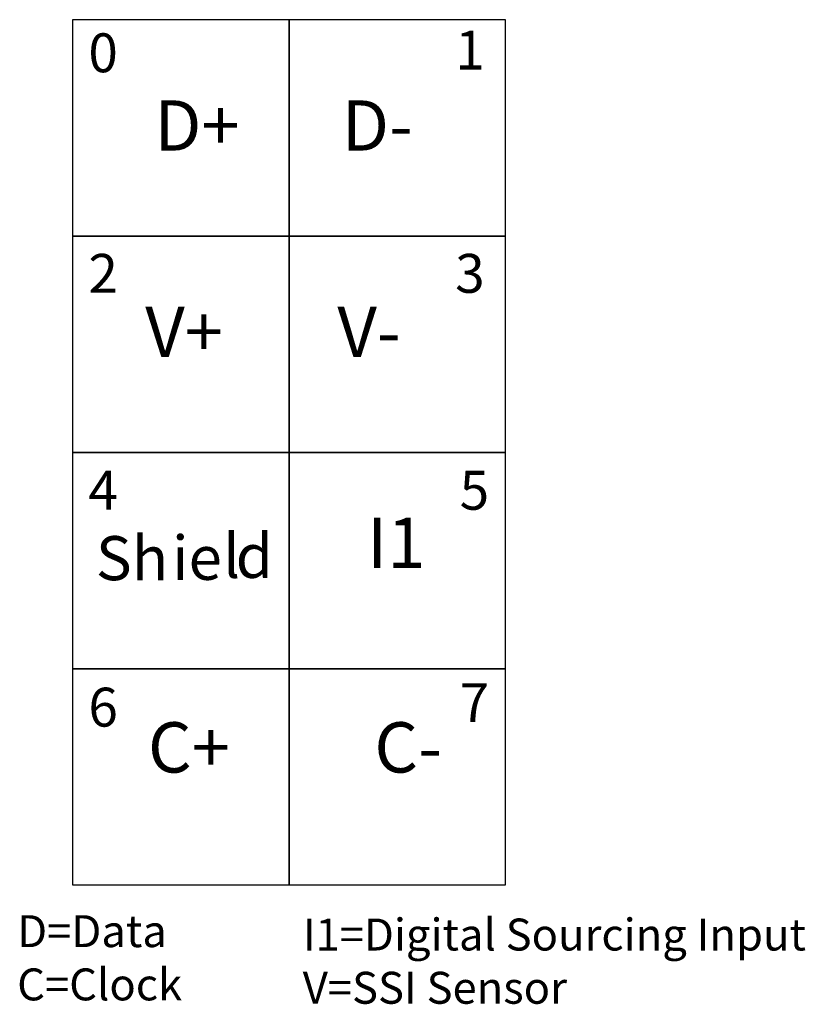
# Model space of a CAD drawing. Extents: x 88.4 to 125.3, y 117.4 to 163.6.
import ezdxf

# ---------------------------------------------------------------- set-up
doc = ezdxf.new("R2010")
doc.units = 0
doc.layers.add('LAYER_1', color=160, linetype='Continuous')
doc.styles.add('STD', font='txt')

# ---------------------------------------------------------------- blocks, each defined once
blk = doc.blocks.new('AI9-BLK36')
at = {"layer": 'LAYER_1', "color": 7, "lineweight": 0, "insert": (-0.63, 1.106), "char_height": 1.82675, "attachment_point": 1, "style": 'STD'}
blk.add_mtext('\\fUnivers CondensedLight|b0|i0;\\H1.8268;\\C7;0', dxfattribs=at)
blk = doc.blocks.new('AI9-BLK35')
at = {"layer": 'LAYER_1', "color": 7, "lineweight": 0, "insert": (-0.63, 1.106), "char_height": 1.82675, "attachment_point": 1, "style": 'STD'}
blk.add_mtext('\\fUnivers CondensedLight|b0|i0;\\H1.8268;\\C7;1', dxfattribs=at)
blk = doc.blocks.new('AI9-BLK34')
at = {"layer": 'LAYER_1', "color": 7, "lineweight": 0, "insert": (-0.63, 1.106), "char_height": 1.82675, "attachment_point": 1, "style": 'STD'}
blk.add_mtext('\\fUnivers CondensedLight|b0|i0;\\H1.8268;\\C7;6', dxfattribs=at)
blk = doc.blocks.new('AI9-BLK33')
at = {"layer": 'LAYER_1', "color": 7, "lineweight": 0, "insert": (-0.63, 1.106), "char_height": 1.82675, "attachment_point": 1, "style": 'STD'}
blk.add_mtext('\\fUnivers CondensedLight|b0|i0;\\H1.8268;\\C7;7', dxfattribs=at)
blk = doc.blocks.new('AI9-BLK32')
at = {"layer": 'LAYER_1', "color": 7, "lineweight": 0, "insert": (-2.01, 1.43), "char_height": 2.36235, "attachment_point": 1, "style": 'STD'}
blk.add_mtext('\\fUnivers CondensedLight|b0|i0;\\H2.3624;\\C7;D+', dxfattribs=at)
blk = doc.blocks.new('AI9-BLK31')
at = {"layer": 'LAYER_1', "color": 7, "lineweight": 0, "insert": (-1.843, 1.43), "char_height": 2.36235, "attachment_point": 1, "style": 'STD'}
blk.add_mtext('\\fUnivers CondensedLight|b0|i0;\\H2.3624;\\C7;V+', dxfattribs=at)
blk = doc.blocks.new('AI9-BLK30')
at = {"layer": 'LAYER_1', "color": 7, "lineweight": 0, "insert": (-1.673, 1.43), "char_height": 2.36235, "attachment_point": 1, "style": 'STD'}
blk.add_mtext('\\fUnivers CondensedLight|b0|i0;\\H2.3624;\\C7;Sh', dxfattribs=at)
blk = doc.blocks.new('AI9-BLK29')
at = {"layer": 'LAYER_1', "color": 7, "lineweight": 0, "insert": (-1.176, 1.43), "char_height": 2.36235, "attachment_point": 1, "style": 'STD'}
blk.add_mtext('\\fUnivers CondensedLight|b0|i0;\\H2.3624;\\C7;ie', dxfattribs=at)
blk = doc.blocks.new('AI9-BLK28')
at = {"layer": 'LAYER_1', "color": 7, "lineweight": 0, "insert": (-0.371, 1.43), "char_height": 2.36235, "attachment_point": 1, "style": 'STD'}
blk.add_mtext('\\fUnivers CondensedLight|b0|i0;\\H2.3624;\\C7;l', dxfattribs=at)
blk = doc.blocks.new('AI9-BLK27')
at = {"layer": 'LAYER_1', "color": 7, "lineweight": 0, "insert": (-0.895, 1.43), "char_height": 2.36235, "attachment_point": 1, "style": 'STD'}
blk.add_mtext('\\fUnivers CondensedLight|b0|i0;\\H2.3624;\\C7;d', dxfattribs=at)
blk = doc.blocks.new('AI9-BLK26')
at = {"layer": 'LAYER_1', "color": 7, "lineweight": 0, "insert": (-1.878, 1.43), "char_height": 2.36235, "attachment_point": 1, "style": 'STD'}
blk.add_mtext('\\fUnivers CondensedLight|b0|i0;\\H2.3624;\\C7;C+', dxfattribs=at)
blk = doc.blocks.new('AI9-BLK25')
at = {"layer": 'LAYER_1', "color": 7, "lineweight": 0, "insert": (-1.551, 1.43), "char_height": 2.36235, "attachment_point": 1, "style": 'STD'}
blk.add_mtext('\\fUnivers CondensedLight|b0|i0;\\H2.3624;\\C7;D-', dxfattribs=at)
blk = doc.blocks.new('AI9-BLK24')
at = {"layer": 'LAYER_1', "color": 7, "lineweight": 0, "insert": (-1.343, 1.43), "char_height": 2.36235, "attachment_point": 1, "style": 'STD'}
blk.add_mtext('\\fUnivers CondensedLight|b0|i0;\\H2.3624;\\C7;V-', dxfattribs=at)
blk = doc.blocks.new('AI9-BLK23')
at = {"layer": 'LAYER_1', "color": 7, "lineweight": 0, "insert": (-1.202, 1.43), "char_height": 2.36235, "attachment_point": 1, "style": 'STD'}
blk.add_mtext('\\fUnivers CondensedLight|b0|i0;\\H2.3624;\\C7;I1', dxfattribs=at)
blk = doc.blocks.new('AI9-BLK22')
at = {"layer": 'LAYER_1', "color": 7, "lineweight": 0, "insert": (-1.419, 1.43), "char_height": 2.36235, "attachment_point": 1, "style": 'STD'}
blk.add_mtext('\\fUnivers CondensedLight|b0|i0;\\H2.3624;\\C7;C-', dxfattribs=at)
blk = doc.blocks.new('AI9-BLK4')
at = {"layer": 'LAYER_1', "color": 7, "lineweight": 0, "insert": (-0.63, 1.106), "char_height": 1.82675, "attachment_point": 1, "style": 'STD'}
blk.add_mtext('\\fUnivers CondensedLight|b0|i0;\\H1.8268;\\C7;3', dxfattribs=at)
blk = doc.blocks.new('AI9-BLK3')
at = {"layer": 'LAYER_1', "color": 7, "lineweight": 0, "insert": (-0.63, 1.106), "char_height": 1.82675, "attachment_point": 1, "style": 'STD'}
blk.add_mtext('\\fUnivers CondensedLight|b0|i0;\\H1.8268;\\C7;5', dxfattribs=at)
blk = doc.blocks.new('AI9-BLK2')
at = {"layer": 'LAYER_1', "color": 7, "lineweight": 0, "insert": (-0.63, 1.106), "char_height": 1.82675, "attachment_point": 1, "style": 'STD'}
blk.add_mtext('\\fUnivers CondensedLight|b0|i0;\\H1.8268;\\C7;2', dxfattribs=at)
blk = doc.blocks.new('AI9-BLK1')
at = {"layer": 'LAYER_1', "color": 7, "lineweight": 0, "insert": (-0.63, 1.106), "char_height": 1.82675, "attachment_point": 1, "style": 'STD'}
blk.add_mtext('\\fUnivers CondensedLight|b0|i0;\\H1.8268;\\C7;4', dxfattribs=at)

msp = doc.modelspace()

# ---------------------------------------------------------------- linework, layer by layer
at = {"layer": 'LAYER_1', "color": 7}
for points in [[(90.93, 153.48), (101.09, 153.48), (101.09, 163.64), (90.93, 163.64)], [(101.09, 153.48), (111.25, 153.48), (111.25, 163.64), (101.09, 163.64)], [(90.93, 143.319), (101.09, 143.319), (101.09, 153.48), (90.93, 153.48)], [(101.09, 143.319), (111.25, 143.319), (111.25, 153.48), (101.09, 153.48)], [(90.93, 133.158), (101.09, 133.158), (101.09, 143.319), (90.93, 143.319)], [(101.09, 133.158), (111.25, 133.158), (111.25, 143.319), (101.09, 143.319)], [(90.93, 122.998), (101.09, 122.998), (101.09, 133.158), (90.93, 133.158)], [(101.09, 122.998), (111.25, 122.998), (111.25, 133.158), (101.09, 133.158)]]:
    msp.add_lwpolyline(points, close=True, dxfattribs=at)

# ---------------------------------------------------------------- block references
for name, p in [('AI9-BLK36', (92.299, 161.893)), ('AI9-BLK35', (109.515, 162.02)), ('AI9-BLK32', (96.77, 158.422)), ('AI9-BLK25', (105.116, 158.422)), ('AI9-BLK2', (92.299, 151.533)), ('AI9-BLK4', (109.515, 151.533)), ('AI9-BLK31', (96.18, 148.727)), ('AI9-BLK24', (104.697, 148.727)), ('AI9-BLK1', (92.299, 141.345)), ('AI9-BLK3', (109.726, 141.345)), ('AI9-BLK23', (105.952, 138.821)), ('AI9-BLK34', (92.299, 131.159)), ('AI9-BLK33', (109.726, 131.371)), ('AI9-BLK26', (96.341, 129.211)), ('AI9-BLK22', (106.509, 129.211))]:
    msp.add_blockref(name, p, dxfattribs=at)
at = {"layer": 'LAYER_1', "color": 7, "xscale": 0.8745783633658334, "yscale": 0.8745783633658334, "zscale": 0.8745783633658334}
for name, p in [('AI9-BLK28', (98.313, 138.239)), ('AI9-BLK27', (99.363, 138.239)), ('AI9-BLK30', (93.483, 138.133)), ('AI9-BLK29', (96.621, 138.149))]:
    msp.add_blockref(name, p, dxfattribs=at)

# ---------------------------------------------------------------- texts
at = {"linetype": 'Continuous', "lineweight": 0}
for s, p in [('D=Data', (88.326, 120.078)), ('I1=Digital Sourcing Input', (101.731, 119.92)), ('C=Clock', (88.326, 117.578)), ('V=SSI Sensor', (101.731, 117.42))]:
    msp.add_text(s, height=1.5, dxfattribs=at).set_placement(p)

doc.saveas('drawing.dxf')
